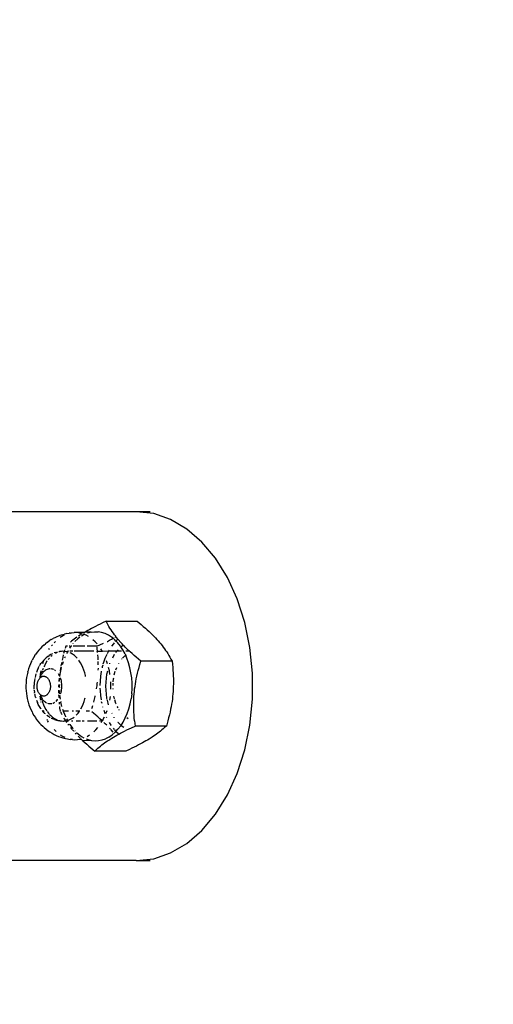
# Model space of a CAD drawing. Units: millimetres. Extents: x -366 to 1993, y 122 to 1102.
# Drawn here: x 1504 to 1509, y 1040 to 1052 of the extents above; entities that cross this region are included whole.
import ezdxf

# ---------------------------------------------------------------- set-up
doc = ezdxf.new("R2010")
doc.units = ezdxf.units.MM
doc.header["$LTSCALE"] = 45
doc.header["$PDSIZE"] = -1
doc.layers.add('VP-EQ', color=7, linetype='Continuous', true_color=0x8a3492)
doc.layers.add('VP-SIDE', color=50, linetype='Continuous', plot=False)
doc.dimstyles.get("Standard").update_dxf_attribs({"dimtxt": 14, "dimasz": 20, "dimexe": 20, "dimexo": 50, "dimgap": 20, "dimtad": 0, "dimdec": 0, "dimzin": 0, "dimdsep": 46, "dimtxsty": 'Standard', "dimcen": -0.09, "dimadec": 0, "dimazin": 0, "dimtfac": 1, "dimtdec": 4, "dimtofl": 0, "dimtmove": 0, "dimatfit": 3, "dimfxl": 70, "dimfxlon": 1, "dimtolj": 1, "dimtzin": 0, "dimarcsym": 0})

# ---------------------------------------------------------------- blocks, each defined once
blk = doc.blocks.new('*D1183')
at = {"layer": 'Defpoints', "color": 0}
for p in [(1373.055, 1101.97), (1630.6, 1101.97), (1399.821, 765.39)]:
    blk.add_point(p, dxfattribs=at)
at = {"layer": 'VP-SIDE', "color": 0, "lineweight": -2}
for p, q in [((1560.6, 1101.97), (1650.6, 1101.97)), ((1630.6, 1081.97), (1630.6, 971.18)), ((1630.6, 785.39), (1630.6, 896.18)), ((1560.6, 765.39), (1650.6, 765.39))]:
    blk.add_line(p, q, dxfattribs=at)
at = {"layer": 'VP-SIDE', "color": 0}
for points in [[(1633.933, 1081.97), (1627.267, 1081.97), (1630.6, 1101.97)], [(1627.267, 785.39), (1633.933, 785.39), (1630.6, 765.39)]]:
    blk.add_solid(points, dxfattribs=at)
at = {"layer": 'VP-SIDE', "color": 0, "insert": (1630.6, 933.68), "char_height": 14, "attachment_point": 5, "rotation": 90}
blk.add_mtext('\\A1;340', dxfattribs=at)
blk = doc.blocks.new('RB1229_side')
at = {"color": 0}
for p, q in [((1505.025, 1045.949), (1502.688, 1045.949)), ((1505.184, 1045.949), (1505.025, 1045.949)), ((1505.224, 1045.927), (1505.025, 1045.949)), ((1505.418, 1045.86), (1505.224, 1045.927)), ((1505.604, 1045.751), (1505.418, 1045.86)), ((1505.777, 1045.601), (1505.604, 1045.751)), ((1505.933, 1045.415), (1505.777, 1045.601)), ((1506.069, 1045.196), (1505.933, 1045.415)), ((1506.181, 1044.949), (1506.069, 1045.196)), ((1506.268, 1044.68), (1506.181, 1044.949)), ((1504.47, 1044.588), (1504.45, 1044.577)), ((1504.491, 1044.6), (1504.47, 1044.588)), ((1504.512, 1044.611), (1504.491, 1044.6)), ((1504.535, 1044.623), (1504.512, 1044.611)), ((1504.559, 1044.635), (1504.535, 1044.623)), ((1504.583, 1044.648), (1504.559, 1044.635)), ((1504.611, 1044.661), (1504.583, 1044.648)), ((1504.638, 1044.674), (1504.611, 1044.661)), ((1504.679, 1044.693), (1504.638, 1044.674)), ((1504.687, 1044.678), (1504.679, 1044.693)), ((1504.679, 1044.693), (1505.036, 1044.693)), ((1504.699, 1044.656), (1504.687, 1044.678)), ((1504.711, 1044.635), (1504.699, 1044.656)), ((1504.723, 1044.615), (1504.711, 1044.635)), ((1504.736, 1044.595), (1504.723, 1044.615)), ((1504.749, 1044.576), (1504.736, 1044.595)), ((1505.036, 1044.693), (1505.081, 1044.656)), ((1505.081, 1044.656), (1505.105, 1044.635)), ((1505.105, 1044.635), (1505.129, 1044.614)), ((1505.129, 1044.614), (1505.15, 1044.595)), ((1505.15, 1044.595), (1505.171, 1044.575)), ((1506.327, 1044.394), (1506.268, 1044.68)), ((1504.05, 1044.483), (1504.026, 1044.468)), ((1504.05, 1044.483), (1504.073, 1044.496)), ((1504.098, 1044.509), (1504.073, 1044.496)), ((1504.149, 1044.53), (1504.098, 1044.509)), ((1504.176, 1044.539), (1504.149, 1044.53)), ((1504.173, 1044.52), (1504.154, 1044.508)), ((1504.199, 1044.534), (1504.173, 1044.52)), ((1504.176, 1044.539), (1504.201, 1044.546)), ((1504.229, 1044.552), (1504.201, 1044.546)), ((1504.229, 1044.552), (1504.256, 1044.557)), ((1504.254, 1044.554), (1504.257, 1044.555)), ((1504.27, 1044.557), (1504.256, 1044.557)), ((1504.27, 1044.557), (1504.282, 1044.56)), ((1504.282, 1044.56), (1504.311, 1044.563)), ((1504.297, 1044.476), (1504.282, 1044.464)), ((1504.313, 1044.488), (1504.297, 1044.476)), ((1504.431, 1044.566), (1504.311, 1044.563)), ((1504.329, 1044.499), (1504.313, 1044.488)), ((1504.354, 1044.493), (1504.32, 1044.461)), ((1504.344, 1044.51), (1504.329, 1044.499)), ((1504.378, 1044.511), (1504.354, 1044.493)), ((1504.378, 1044.533), (1504.361, 1044.522)), ((1504.367, 1044.559), (1504.395, 1044.553)), ((1504.405, 1044.55), (1504.378, 1044.533)), ((1504.428, 1044.542), (1504.397, 1044.524)), ((1504.422, 1044.56), (1504.413, 1044.555)), ((1504.428, 1044.542), (1504.423, 1044.544)), ((1504.435, 1044.545), (1504.428, 1044.542)), ((1504.45, 1044.533), (1504.428, 1044.542)), ((1504.436, 1044.568), (1504.431, 1044.566)), ((1504.45, 1044.577), (1504.436, 1044.568)), ((1504.507, 1044.569), (1504.436, 1044.568)), ((1504.477, 1044.518), (1504.45, 1044.533)), ((1504.467, 1044.558), (1504.464, 1044.557)), ((1504.507, 1044.569), (1504.467, 1044.558)), ((1504.507, 1044.569), (1504.547, 1044.574)), ((1504.552, 1044.459), (1504.528, 1044.481)), ((1504.547, 1044.574), (1504.587, 1044.573)), ((1504.627, 1044.566), (1504.587, 1044.573)), ((1504.667, 1044.553), (1504.627, 1044.566)), ((1504.705, 1044.535), (1504.667, 1044.553)), ((1504.693, 1044.463), (1504.717, 1044.476)), ((1504.742, 1044.511), (1504.705, 1044.535)), ((1504.717, 1044.476), (1504.74, 1044.487)), ((1504.74, 1044.487), (1504.759, 1044.498)), ((1504.759, 1044.498), (1504.742, 1044.511)), ((1504.762, 1044.557), (1504.749, 1044.576)), ((1504.777, 1044.482), (1504.759, 1044.498)), ((1504.775, 1044.539), (1504.762, 1044.557)), ((1504.789, 1044.521), (1504.775, 1044.539)), ((1504.792, 1044.467), (1504.777, 1044.482)), ((1504.778, 1044.508), (1504.782, 1044.51)), ((1504.782, 1044.51), (1504.792, 1044.516)), ((1504.792, 1044.516), (1504.789, 1044.521)), ((1504.802, 1044.503), (1504.792, 1044.516)), ((1504.815, 1044.488), (1504.792, 1044.467)), ((1504.815, 1044.488), (1504.802, 1044.503)), ((1504.817, 1044.485), (1504.815, 1044.488)), ((1504.847, 1044.45), (1504.817, 1044.485)), ((1505.171, 1044.575), (1505.19, 1044.557)), ((1505.19, 1044.557), (1505.209, 1044.539)), ((1505.209, 1044.539), (1505.227, 1044.521)), ((1505.227, 1044.521), (1505.244, 1044.503)), ((1505.244, 1044.503), (1505.26, 1044.485)), ((1505.26, 1044.485), (1505.276, 1044.468)), ((1503.909, 1044.363), (1503.89, 1044.34)), ((1503.909, 1044.363), (1503.923, 1044.379)), ((1503.944, 1044.401), (1503.923, 1044.379)), ((1503.965, 1044.42), (1503.944, 1044.401)), ((1503.965, 1044.42), (1503.983, 1044.436)), ((1504.006, 1044.454), (1503.983, 1044.436)), ((1504.006, 1044.454), (1504.026, 1044.468)), ((1504.024, 1044.368), (1504.032, 1044.381)), ((1504.063, 1044.423), (1504.053, 1044.41)), ((1504.098, 1044.461), (1504.084, 1044.447)), ((1504.204, 1044.364), (1504.199, 1044.349)), ((1504.216, 1044.406), (1504.209, 1044.381)), ((1504.221, 1044.41), (1504.216, 1044.406)), ((1504.235, 1044.406), (1504.219, 1044.406)), ((1504.262, 1044.406), (1504.254, 1044.406)), ((1504.275, 1044.406), (1504.26, 1044.384)), ((1504.282, 1044.464), (1504.271, 1044.455)), ((1504.28, 1044.412), (1504.275, 1044.406)), ((1504.287, 1044.406), (1504.275, 1044.406)), ((1504.299, 1044.437), (1504.296, 1044.433)), ((1504.434, 1044.406), (1504.302, 1044.406)), ((1504.573, 1044.406), (1504.463, 1044.406)), ((1504.575, 1044.434), (1504.552, 1044.459)), ((1504.573, 1044.406), (1504.614, 1044.425)), ((1504.576, 1044.381), (1504.575, 1044.395)), ((1504.58, 1044.346), (1504.576, 1044.381)), ((1504.614, 1044.425), (1504.642, 1044.438)), ((1504.636, 1044.346), (1504.617, 1044.378)), ((1504.642, 1044.438), (1504.65, 1044.442)), ((1504.689, 1044.461), (1504.693, 1044.463)), ((1504.709, 1044.358), (1504.705, 1044.349)), ((1504.712, 1044.361), (1504.709, 1044.358)), ((1504.762, 1044.435), (1504.742, 1044.408)), ((1504.773, 1044.447), (1504.762, 1044.435)), ((1504.792, 1044.467), (1504.787, 1044.462)), ((1504.796, 1044.463), (1504.792, 1044.467)), ((1504.811, 1044.448), (1504.796, 1044.463)), ((1504.802, 1044.349), (1504.816, 1044.365)), ((1504.842, 1044.409), (1504.811, 1044.448)), ((1504.847, 1044.401), (1504.842, 1044.409)), ((1504.863, 1044.433), (1504.847, 1044.45)), ((1504.847, 1044.401), (1504.85, 1044.404)), ((1504.87, 1044.366), (1504.847, 1044.401)), ((1504.85, 1044.404), (1504.876, 1044.42)), ((1504.876, 1044.42), (1504.863, 1044.433)), ((1504.896, 1044.32), (1504.87, 1044.366)), ((1504.88, 1044.415), (1504.876, 1044.42)), ((1504.898, 1044.397), (1504.88, 1044.415)), ((1504.916, 1044.379), (1504.898, 1044.397)), ((1504.935, 1044.36), (1504.916, 1044.379)), ((1504.947, 1044.349), (1504.935, 1044.36)), ((1505.276, 1044.468), (1505.291, 1044.45)), ((1505.291, 1044.45), (1505.305, 1044.433)), ((1505.305, 1044.433), (1505.32, 1044.415)), ((1505.32, 1044.415), (1505.333, 1044.397)), ((1505.333, 1044.397), (1505.347, 1044.379)), ((1505.347, 1044.379), (1505.36, 1044.36)), ((1505.36, 1044.36), (1505.373, 1044.341)), ((1506.356, 1044.098), (1506.327, 1044.394)), ((1503.825, 1044.233), (1503.832, 1044.248)), ((1503.846, 1044.275), (1503.832, 1044.248)), ((1503.862, 1044.3), (1503.846, 1044.275)), ((1503.862, 1044.3), (1503.873, 1044.316)), ((1503.89, 1044.34), (1503.873, 1044.316)), ((1503.964, 1044.249), (1503.948, 1044.23)), ((1503.952, 1044.208), (1503.964, 1044.246)), ((1503.964, 1044.249), (1503.975, 1044.259)), ((1503.992, 1044.275), (1503.975, 1044.259)), ((1504.012, 1044.291), (1503.992, 1044.275)), ((1504.012, 1044.291), (1504.026, 1044.3)), ((1504.017, 1044.257), (1504.015, 1044.254)), ((1504.03, 1044.272), (1504.017, 1044.257)), ((1504.046, 1044.312), (1504.026, 1044.3)), ((1504.065, 1044.321), (1504.046, 1044.312)), ((1504.055, 1044.296), (1504.047, 1044.289)), ((1504.06, 1044.3), (1504.055, 1044.296)), ((1504.104, 1044.337), (1504.083, 1044.33)), ((1504.117, 1044.335), (1504.096, 1044.325)), ((1504.104, 1044.337), (1504.122, 1044.341)), ((1504.139, 1044.342), (1504.136, 1044.344)), ((1504.144, 1044.346), (1504.139, 1044.342)), ((1504.162, 1044.347), (1504.144, 1044.346)), ((1504.166, 1044.347), (1504.162, 1044.347)), ((1504.184, 1044.349), (1504.166, 1044.347)), ((1504.181, 1044.277), (1504.174, 1044.246)), ((1504.188, 1044.307), (1504.181, 1044.277)), ((1504.198, 1044.345), (1504.184, 1044.349)), ((1504.198, 1044.345), (1504.192, 1044.323)), ((1504.199, 1044.349), (1504.198, 1044.345)), ((1504.207, 1044.348), (1504.199, 1044.349)), ((1504.208, 1044.286), (1504.203, 1044.272)), ((1504.23, 1044.344), (1504.207, 1044.348)), ((1504.233, 1044.337), (1504.225, 1044.322)), ((1504.235, 1044.342), (1504.23, 1044.344)), ((1504.235, 1044.342), (1504.233, 1044.337)), ((1504.239, 1044.349), (1504.235, 1044.342)), ((1504.248, 1044.338), (1504.235, 1044.342)), ((1504.243, 1044.354), (1504.239, 1044.349)), ((1504.248, 1044.349), (1504.239, 1044.349)), ((1504.297, 1044.349), (1504.263, 1044.349)), ((1504.274, 1044.328), (1504.266, 1044.331)), ((1504.295, 1044.315), (1504.274, 1044.328)), ((1504.315, 1044.3), (1504.295, 1044.315)), ((1504.462, 1044.349), (1504.313, 1044.349)), ((1504.315, 1044.3), (1504.334, 1044.283)), ((1504.347, 1044.269), (1504.334, 1044.283)), ((1504.37, 1044.241), (1504.366, 1044.246)), ((1504.539, 1044.349), (1504.467, 1044.349)), ((1504.58, 1044.346), (1504.573, 1044.349)), ((1504.581, 1044.334), (1504.58, 1044.346)), ((1504.636, 1044.346), (1504.58, 1044.346)), ((1504.586, 1044.278), (1504.584, 1044.307)), ((1504.588, 1044.25), (1504.586, 1044.278)), ((1504.705, 1044.349), (1504.636, 1044.346)), ((1504.666, 1044.268), (1504.649, 1044.219)), ((1504.686, 1044.314), (1504.666, 1044.268)), ((1504.705, 1044.349), (1504.689, 1044.319)), ((1504.802, 1044.349), (1504.705, 1044.349)), ((1504.754, 1044.275), (1504.775, 1044.316)), ((1504.792, 1044.337), (1504.802, 1044.349)), ((1504.856, 1044.349), (1504.802, 1044.349)), ((1504.855, 1044.257), (1504.86, 1044.262)), ((1504.867, 1044.271), (1504.894, 1044.297)), ((1504.894, 1044.297), (1504.903, 1044.304)), ((1504.896, 1044.32), (1504.903, 1044.304)), ((1504.918, 1044.269), (1504.903, 1044.304)), ((1504.947, 1044.349), (1504.906, 1044.349)), ((1504.937, 1044.216), (1504.918, 1044.269)), ((1504.955, 1044.341), (1504.947, 1044.349)), ((1504.977, 1044.322), (1504.955, 1044.341)), ((1504.999, 1044.302), (1504.977, 1044.322)), ((1505.024, 1044.28), (1504.999, 1044.302)), ((1505.049, 1044.259), (1505.024, 1044.28)), ((1505.076, 1044.236), (1505.049, 1044.259)), ((1505.373, 1044.341), (1505.385, 1044.322)), ((1505.385, 1044.322), (1505.398, 1044.301)), ((1505.398, 1044.301), (1505.41, 1044.281)), ((1505.41, 1044.281), (1505.422, 1044.259)), ((1505.422, 1044.259), (1505.434, 1044.236)), ((1503.791, 1044.149), (1503.782, 1044.119)), ((1503.801, 1044.178), (1503.791, 1044.149)), ((1503.812, 1044.206), (1503.801, 1044.178)), ((1503.825, 1044.233), (1503.812, 1044.206)), ((1503.899, 1044.154), (1503.888, 1044.129)), ((1503.899, 1044.154), (1503.912, 1044.177)), ((1503.917, 1044.185), (1503.912, 1044.177)), ((1503.925, 1044.199), (1503.921, 1044.192)), ((1503.925, 1044.199), (1503.932, 1044.209)), ((1503.948, 1044.23), (1503.932, 1044.209)), ((1503.957, 1044.15), (1503.951, 1044.134)), ((1503.971, 1044.183), (1503.966, 1044.172)), ((1503.985, 1044.21), (1503.971, 1044.183)), ((1503.982, 1044.13), (1503.972, 1044.122)), ((1503.993, 1044.137), (1503.982, 1044.13)), ((1504, 1044.235), (1503.985, 1044.21)), ((1504.003, 1044.142), (1503.993, 1044.137)), ((1504.005, 1044.241), (1504, 1044.235)), ((1504.014, 1044.146), (1504.003, 1044.142)), ((1504.026, 1044.148), (1504.014, 1044.146)), ((1504.037, 1044.149), (1504.026, 1044.148)), ((1504.06, 1044.146), (1504.051, 1044.148)), ((1504.071, 1044.143), (1504.06, 1044.146)), ((1504.076, 1044.141), (1504.071, 1044.143)), ((1504.092, 1044.132), (1504.088, 1044.134)), ((1504.1, 1044.126), (1504.092, 1044.132)), ((1504.155, 1044.154), (1504.151, 1044.125)), ((1504.159, 1044.172), (1504.155, 1044.154)), ((1504.159, 1044.124), (1504.168, 1044.162)), ((1504.161, 1044.184), (1504.16, 1044.181)), ((1504.167, 1044.214), (1504.161, 1044.184)), ((1504.168, 1044.221), (1504.167, 1044.214)), ((1504.187, 1044.23), (1504.176, 1044.194)), ((1504.386, 1044.216), (1504.37, 1044.241)), ((1504.4, 1044.19), (1504.386, 1044.216)), ((1504.413, 1044.162), (1504.4, 1044.19)), ((1504.424, 1044.133), (1504.413, 1044.162)), ((1504.434, 1044.102), (1504.424, 1044.133)), ((1504.589, 1044.214), (1504.588, 1044.233)), ((1504.589, 1044.195), (1504.589, 1044.214)), ((1504.589, 1044.131), (1504.59, 1044.154)), ((1504.634, 1044.169), (1504.632, 1044.16)), ((1504.64, 1044.19), (1504.634, 1044.169)), ((1504.649, 1044.219), (1504.643, 1044.201)), ((1504.696, 1044.204), (1504.684, 1044.241)), ((1504.708, 1044.162), (1504.708, 1044.164)), ((1504.716, 1044.124), (1504.708, 1044.162)), ((1504.72, 1044.205), (1504.721, 1044.211)), ((1504.789, 1044.135), (1504.8, 1044.164)), ((1504.823, 1044.21), (1504.825, 1044.214)), ((1504.952, 1044.16), (1504.937, 1044.216)), ((1504.964, 1044.102), (1504.952, 1044.16)), ((1505.039, 1044.098), (1505.047, 1044.13)), ((1505.047, 1044.13), (1505.056, 1044.165)), ((1505.056, 1044.165), (1505.065, 1044.199)), ((1505.065, 1044.199), (1505.076, 1044.236)), ((1505.434, 1044.236), (1505.076, 1044.236)), ((1505.434, 1044.236), (1505.438, 1044.2)), ((1505.438, 1044.2), (1505.442, 1044.164)), ((1505.442, 1044.164), (1505.445, 1044.131)), ((1505.445, 1044.131), (1505.447, 1044.097)), ((1503.764, 1044.02), (1503.761, 1043.989)), ((1503.768, 1044.05), (1503.764, 1044.02)), ((1503.773, 1044.08), (1503.768, 1044.05)), ((1503.78, 1044.109), (1503.773, 1044.08)), ((1503.78, 1044.109), (1503.782, 1044.119)), ((1503.862, 1044.036), (1503.858, 1044.015)), ((1503.869, 1044.07), (1503.864, 1044.049)), ((1503.875, 1044.09), (1503.869, 1044.07)), ((1503.888, 1044.129), (1503.88, 1044.104)), ((1503.9, 1044.011), (1503.903, 1044.017)), ((1503.903, 1044.017), (1503.906, 1044.024)), ((1503.906, 1044.024), (1503.91, 1044.029)), ((1503.91, 1044.029), (1503.914, 1044.035)), ((1503.914, 1044.035), (1503.918, 1044.04)), ((1503.918, 1044.04), (1503.922, 1044.044)), ((1503.924, 1044.088), (1503.919, 1044.046)), ((1503.922, 1044.044), (1503.927, 1044.048)), ((1503.931, 1044.124), (1503.924, 1044.088)), ((1503.931, 1044.062), (1503.924, 1044.052)), ((1503.924, 1044.052), (1503.927, 1044.048)), ((1503.927, 1044.048), (1503.931, 1044.052)), ((1503.932, 1044.07), (1503.93, 1044.066)), ((1503.93, 1044.066), (1503.931, 1044.062)), ((1503.931, 1044.062), (1503.931, 1044.052)), ((1503.931, 1044.052), (1503.936, 1044.055)), ((1503.938, 1044.094), (1503.936, 1044.084)), ((1503.945, 1044.092), (1503.936, 1044.084)), ((1503.936, 1044.084), (1503.937, 1044.079)), ((1503.936, 1044.055), (1503.941, 1044.058)), ((1503.947, 1044.124), (1503.941, 1044.102)), ((1503.941, 1044.058), (1503.946, 1044.06)), ((1503.949, 1044.098), (1503.945, 1044.092)), ((1503.946, 1044.06), (1503.951, 1044.062)), ((1503.951, 1044.062), (1503.956, 1044.063)), ((1503.962, 1044.113), (1503.955, 1044.105)), ((1503.956, 1044.063), (1503.962, 1044.063)), ((1503.972, 1044.122), (1503.962, 1044.113)), ((1503.962, 1044.063), (1503.967, 1044.063)), ((1503.967, 1044.063), (1503.972, 1044.062)), ((1503.972, 1044.062), (1503.977, 1044.061)), ((1503.977, 1044.061), (1503.983, 1044.06)), ((1503.983, 1044.06), (1503.988, 1044.058)), ((1503.988, 1044.058), (1503.993, 1044.055)), ((1503.993, 1044.055), (1503.997, 1044.052)), ((1503.997, 1044.052), (1504.002, 1044.048)), ((1504.002, 1044.048), (1504.006, 1044.044)), ((1504.006, 1044.044), (1504.011, 1044.039)), ((1504.011, 1044.039), (1504.015, 1044.034)), ((1504.015, 1044.034), (1504.019, 1044.029)), ((1504.019, 1044.029), (1504.022, 1044.023)), ((1504.022, 1044.023), (1504.025, 1044.017)), ((1504.138, 1044.083), (1504.132, 1044.092)), ((1504.145, 1044.07), (1504.138, 1044.083)), ((1504.141, 1044.038), (1504.138, 1044.01)), ((1504.141, 1044.042), (1504.141, 1044.038)), ((1504.145, 1044.07), (1504.143, 1044.067)), ((1504.143, 1044.067), (1504.143, 1044.059)), ((1504.144, 1044.005), (1504.147, 1044.042)), ((1504.146, 1044.09), (1504.145, 1044.07)), ((1504.149, 1044.062), (1504.145, 1044.07)), ((1504.15, 1044.065), (1504.149, 1044.062)), ((1504.15, 1044.065), (1504.159, 1044.124)), ((1504.157, 1044.041), (1504.155, 1044.045)), ((1504.162, 1044.026), (1504.157, 1044.041)), ((1504.166, 1044.01), (1504.162, 1044.026)), ((1504.442, 1044.07), (1504.434, 1044.102)), ((1504.444, 1044.061), (1504.442, 1044.07)), ((1504.615, 1044.062), (1504.609, 1044.007)), ((1504.623, 1044.116), (1504.615, 1044.062)), ((1504.624, 1044.123), (1504.623, 1044.116)), ((1504.674, 1043.949), (1504.686, 1044.085)), ((1504.686, 1044.085), (1504.697, 1044.124)), ((1504.723, 1044.083), (1504.716, 1044.124)), ((1504.76, 1044), (1504.764, 1044.033)), ((1504.764, 1044.033), (1504.766, 1044.044)), ((1504.772, 1044.079), (1504.784, 1044.12)), ((1504.972, 1044.043), (1504.964, 1044.102)), ((1504.976, 1043.983), (1504.972, 1044.043)), ((1505.019, 1044.004), (1505.025, 1044.035)), ((1505.025, 1044.035), (1505.032, 1044.065)), ((1505.032, 1044.065), (1505.039, 1044.098)), ((1505.447, 1044.097), (1505.449, 1044.066)), ((1505.449, 1044.066), (1505.45, 1044.034)), ((1505.45, 1044.034), (1505.45, 1044.005)), ((1506.356, 1043.799), (1506.356, 1044.098)), ((1503.761, 1043.989), (1503.76, 1043.958)), ((1503.76, 1043.958), (1503.76, 1043.927)), ((1503.76, 1043.927), (1503.762, 1043.897)), ((1503.855, 1043.988), (1503.854, 1043.959)), ((1503.854, 1043.931), (1503.854, 1043.959)), ((1503.855, 1043.917), (1503.854, 1043.931)), ((1503.858, 1044.015), (1503.855, 1043.988)), ((1503.856, 1043.903), (1503.856, 1043.906)), ((1503.888, 1043.959), (1503.889, 1043.967)), ((1503.888, 1043.951), (1503.888, 1043.959)), ((1503.888, 1043.943), (1503.888, 1043.951)), ((1503.888, 1043.936), (1503.888, 1043.943)), ((1503.889, 1043.928), (1503.888, 1043.936)), ((1503.889, 1043.967), (1503.89, 1043.975)), ((1503.89, 1043.92), (1503.889, 1043.928)), ((1503.89, 1043.975), (1503.891, 1043.982)), ((1503.892, 1043.913), (1503.89, 1043.92)), ((1503.891, 1043.982), (1503.893, 1043.99)), ((1503.894, 1043.905), (1503.892, 1043.913)), ((1503.893, 1043.99), (1503.895, 1043.997)), ((1503.896, 1043.898), (1503.894, 1043.905)), ((1503.895, 1043.997), (1503.897, 1044.004)), ((1503.897, 1044.004), (1503.9, 1044.011)), ((1504.025, 1044.017), (1504.028, 1044.01)), ((1504.028, 1044.01), (1504.031, 1044.003)), ((1504.031, 1044.003), (1504.033, 1043.996)), ((1504.034, 1043.904), (1504.032, 1043.897)), ((1504.033, 1043.996), (1504.035, 1043.989)), ((1504.036, 1043.912), (1504.034, 1043.904)), ((1504.035, 1043.989), (1504.037, 1043.982)), ((1504.038, 1043.919), (1504.036, 1043.912)), ((1504.037, 1043.982), (1504.038, 1043.974)), ((1504.038, 1043.974), (1504.039, 1043.966)), ((1504.039, 1043.927), (1504.038, 1043.919)), ((1504.039, 1043.966), (1504.04, 1043.958)), ((1504.04, 1043.935), (1504.039, 1043.927)), ((1504.04, 1043.958), (1504.04, 1043.95)), ((1504.04, 1043.95), (1504.04, 1043.943)), ((1504.04, 1043.943), (1504.04, 1043.935)), ((1504.136, 1043.969), (1504.135, 1043.952)), ((1504.135, 1043.952), (1504.135, 1043.936)), ((1504.138, 1044.01), (1504.138, 1044.003)), ((1504.143, 1043.969), (1504.142, 1043.945)), ((1504.142, 1043.945), (1504.143, 1043.935)), ((1504.169, 1043.993), (1504.166, 1044.01)), ((1504.167, 1043.892), (1504.169, 1043.909)), ((1504.171, 1043.977), (1504.169, 1043.993)), ((1504.169, 1043.909), (1504.171, 1043.926)), ((1504.172, 1043.96), (1504.171, 1043.977)), ((1504.171, 1043.926), (1504.172, 1043.943)), ((1504.172, 1043.943), (1504.172, 1043.96)), ((1504.569, 1043.917), (1504.57, 1043.923)), ((1504.57, 1043.923), (1504.575, 1043.952)), ((1504.575, 1043.957), (1504.578, 1043.981)), ((1504.578, 1043.981), (1504.58, 1043.996)), ((1504.609, 1044.007), (1504.608, 1043.957)), ((1504.608, 1043.925), (1504.609, 1043.897)), ((1504.686, 1043.813), (1504.674, 1043.949)), ((1504.733, 1043.957), (1504.732, 1043.999)), ((1504.732, 1043.915), (1504.733, 1043.957)), ((1504.758, 1043.956), (1504.759, 1043.985)), ((1504.759, 1043.916), (1504.759, 1043.923)), ((1504.973, 1043.863), (1504.977, 1043.923)), ((1504.977, 1043.923), (1504.976, 1043.983)), ((1505.003, 1043.888), (1505.006, 1043.917)), ((1505.006, 1043.917), (1505.01, 1043.946)), ((1505.01, 1043.946), (1505.014, 1043.975)), ((1505.014, 1043.975), (1505.019, 1044.004)), ((1505.448, 1043.917), (1505.446, 1043.888)), ((1505.449, 1043.946), (1505.448, 1043.917)), ((1505.45, 1043.975), (1505.449, 1043.946)), ((1505.45, 1044.005), (1505.45, 1043.975)), ((1503.762, 1043.897), (1503.765, 1043.866)), ((1503.765, 1043.866), (1503.77, 1043.836)), ((1503.77, 1043.836), (1503.776, 1043.806)), ((1503.776, 1043.806), (1503.783, 1043.777)), ((1503.856, 1043.903), (1503.859, 1043.875)), ((1503.86, 1043.869), (1503.859, 1043.875)), ((1503.864, 1043.848), (1503.863, 1043.857)), ((1503.865, 1043.844), (1503.864, 1043.848)), ((1503.871, 1043.822), (1503.866, 1043.841)), ((1503.871, 1043.822), (1503.872, 1043.817)), ((1503.898, 1043.891), (1503.896, 1043.898)), ((1503.901, 1043.884), (1503.898, 1043.891)), ((1503.904, 1043.878), (1503.901, 1043.884)), ((1503.908, 1043.872), (1503.904, 1043.878)), ((1503.911, 1043.866), (1503.908, 1043.872)), ((1503.915, 1043.861), (1503.911, 1043.866)), ((1503.919, 1043.856), (1503.915, 1043.861)), ((1503.924, 1043.852), (1503.919, 1043.856)), ((1503.92, 1043.835), (1503.927, 1043.794)), ((1503.928, 1043.848), (1503.924, 1043.852)), ((1503.928, 1043.848), (1503.926, 1043.842)), ((1503.926, 1043.842), (1503.932, 1043.828)), ((1503.928, 1043.789), (1503.927, 1043.794)), ((1503.933, 1043.845), (1503.928, 1043.848)), ((1503.933, 1043.845), (1503.932, 1043.828)), ((1503.932, 1043.828), (1503.939, 1043.815)), ((1503.938, 1043.842), (1503.933, 1043.845)), ((1503.943, 1043.839), (1503.938, 1043.842)), ((1503.939, 1043.815), (1503.947, 1043.803)), ((1503.939, 1043.815), (1503.941, 1043.796)), ((1503.941, 1043.796), (1503.951, 1043.764)), ((1503.948, 1043.837), (1503.943, 1043.839)), ((1503.947, 1043.803), (1503.951, 1043.798)), ((1503.953, 1043.836), (1503.948, 1043.837)), ((1503.958, 1043.835), (1503.953, 1043.836)), ((1503.964, 1043.835), (1503.958, 1043.835)), ((1503.969, 1043.835), (1503.964, 1043.835)), ((1503.974, 1043.836), (1503.969, 1043.835)), ((1503.979, 1043.837), (1503.974, 1043.836)), ((1503.985, 1043.839), (1503.979, 1043.837)), ((1503.99, 1043.841), (1503.985, 1043.839)), ((1503.994, 1043.844), (1503.99, 1043.841)), ((1503.999, 1043.848), (1503.994, 1043.844)), ((1504.004, 1043.851), (1503.999, 1043.848)), ((1504.008, 1043.856), (1504.004, 1043.851)), ((1504.012, 1043.861), (1504.008, 1043.856)), ((1504.016, 1043.866), (1504.012, 1043.861)), ((1504.02, 1043.871), (1504.016, 1043.866)), ((1504.023, 1043.877), (1504.02, 1043.871)), ((1504.027, 1043.884), (1504.023, 1043.877)), ((1504.029, 1043.89), (1504.027, 1043.884)), ((1504.032, 1043.897), (1504.029, 1043.89)), ((1504.114, 1043.784), (1504.123, 1043.795)), ((1504.123, 1043.795), (1504.126, 1043.798)), ((1504.134, 1043.902), (1504.134, 1043.893)), ((1504.134, 1043.893), (1504.135, 1043.868)), ((1504.135, 1043.85), (1504.136, 1043.832)), ((1504.136, 1043.832), (1504.14, 1043.818)), ((1504.137, 1043.814), (1504.14, 1043.818)), ((1504.14, 1043.818), (1504.147, 1043.832)), ((1504.144, 1043.9), (1504.145, 1043.885)), ((1504.147, 1043.863), (1504.145, 1043.885)), ((1504.147, 1043.832), (1504.149, 1043.838)), ((1504.147, 1043.832), (1504.151, 1043.825)), ((1504.149, 1043.844), (1504.149, 1043.838)), ((1504.149, 1043.838), (1504.151, 1043.842)), ((1504.155, 1043.799), (1504.151, 1043.825)), ((1504.158, 1043.861), (1504.163, 1043.876)), ((1504.163, 1043.876), (1504.167, 1043.892)), ((1504.427, 1043.773), (1504.436, 1043.804)), ((1504.436, 1043.804), (1504.439, 1043.816)), ((1504.538, 1043.768), (1504.546, 1043.8)), ((1504.546, 1043.8), (1504.553, 1043.832)), ((1504.553, 1043.832), (1504.554, 1043.839)), ((1504.609, 1043.897), (1504.614, 1043.842)), ((1504.614, 1043.842), (1504.621, 1043.794)), ((1504.691, 1043.796), (1504.686, 1043.813)), ((1504.725, 1043.831), (1504.719, 1043.789)), ((1504.776, 1043.805), (1504.769, 1043.836)), ((1504.792, 1043.752), (1504.779, 1043.793)), ((1504.954, 1043.745), (1504.965, 1043.803)), ((1504.973, 1043.863), (1504.965, 1043.803)), ((1504.995, 1043.773), (1504.996, 1043.802)), ((1504.996, 1043.802), (1504.998, 1043.831)), ((1504.998, 1043.831), (1505.003, 1043.888)), ((1505.438, 1043.802), (1505.434, 1043.773)), ((1505.441, 1043.831), (1505.438, 1043.802)), ((1505.444, 1043.86), (1505.441, 1043.831)), ((1505.446, 1043.888), (1505.444, 1043.86)), ((1506.327, 1043.504), (1506.356, 1043.799)), ((1503.783, 1043.777), (1503.786, 1043.767)), ((1503.786, 1043.767), (1503.795, 1043.737)), ((1503.795, 1043.737), (1503.805, 1043.709)), ((1503.805, 1043.709), (1503.817, 1043.681)), ((1503.817, 1043.681), (1503.83, 1043.655)), ((1503.881, 1043.788), (1503.891, 1043.762)), ((1503.902, 1043.738), (1503.891, 1043.762)), ((1503.915, 1043.715), (1503.902, 1043.738)), ((1503.929, 1043.694), (1503.915, 1043.715)), ((1503.929, 1043.694), (1503.933, 1043.688)), ((1503.933, 1043.762), (1503.931, 1043.77)), ((1503.951, 1043.764), (1503.962, 1043.735)), ((1503.958, 1043.79), (1503.965, 1043.782)), ((1503.962, 1043.735), (1503.974, 1043.708)), ((1503.965, 1043.782), (1503.975, 1043.773)), ((1503.974, 1043.708), (1503.989, 1043.681)), ((1503.975, 1043.773), (1503.985, 1043.766)), ((1503.985, 1043.766), (1503.995, 1043.76)), ((1503.989, 1043.681), (1503.998, 1043.667)), ((1504.006, 1043.755), (1504.017, 1043.751)), ((1504.017, 1043.751), (1504.029, 1043.749)), ((1504.029, 1043.749), (1504.039, 1043.749)), ((1504.043, 1043.749), (1504.051, 1043.75)), ((1504.051, 1043.75), (1504.056, 1043.751)), ((1504.068, 1043.754), (1504.074, 1043.756)), ((1504.074, 1043.756), (1504.084, 1043.761)), ((1504.084, 1043.761), (1504.093, 1043.767)), ((1504.105, 1043.775), (1504.114, 1043.784)), ((1504.14, 1043.767), (1504.142, 1043.742)), ((1504.145, 1043.715), (1504.146, 1043.698)), ((1504.146, 1043.698), (1504.151, 1043.661)), ((1504.159, 1043.775), (1504.161, 1043.766)), ((1504.172, 1043.717), (1504.161, 1043.766)), ((1504.189, 1043.661), (1504.183, 1043.682)), ((1504.391, 1043.691), (1504.404, 1043.715)), ((1504.404, 1043.715), (1504.416, 1043.743)), ((1504.416, 1043.743), (1504.427, 1043.773)), ((1504.517, 1043.692), (1504.519, 1043.699)), ((1504.519, 1043.699), (1504.527, 1043.728)), ((1504.537, 1043.764), (1504.538, 1043.768)), ((1504.624, 1043.775), (1504.629, 1043.753)), ((1504.639, 1043.713), (1504.639, 1043.71)), ((1504.708, 1043.736), (1504.693, 1043.79)), ((1504.794, 1043.748), (1504.792, 1043.752)), ((1504.81, 1043.712), (1504.807, 1043.718)), ((1504.817, 1043.7), (1504.81, 1043.712)), ((1504.83, 1043.675), (1504.827, 1043.681)), ((1504.921, 1043.636), (1504.939, 1043.689)), ((1504.939, 1043.689), (1504.954, 1043.745)), ((1504.995, 1043.744), (1504.995, 1043.773)), ((1504.995, 1043.714), (1504.995, 1043.744)), ((1504.996, 1043.684), (1504.995, 1043.714)), ((1504.997, 1043.653), (1504.996, 1043.684)), ((1505.418, 1043.684), (1505.411, 1043.652)), ((1505.424, 1043.714), (1505.418, 1043.684)), ((1505.429, 1043.744), (1505.424, 1043.714)), ((1505.434, 1043.773), (1505.429, 1043.744)), ((1503.83, 1043.655), (1503.837, 1043.639)), ((1503.837, 1043.639), (1503.852, 1043.613)), ((1503.852, 1043.613), (1503.868, 1043.589)), ((1503.868, 1043.589), (1503.879, 1043.572)), ((1503.879, 1043.572), (1503.897, 1043.548)), ((1503.952, 1043.663), (1503.947, 1043.669)), ((1503.967, 1043.647), (1503.952, 1043.663)), ((1503.956, 1043.675), (1503.967, 1043.647)), ((1503.969, 1043.645), (1503.967, 1043.647)), ((1503.97, 1043.638), (1503.969, 1043.645)), ((1503.97, 1043.638), (1503.979, 1043.634)), ((1504.001, 1043.615), (1504.017, 1043.604)), ((1504.007, 1043.56), (1504.002, 1043.568)), ((1504.005, 1043.657), (1504.022, 1043.635)), ((1504.017, 1043.604), (1504.031, 1043.595)), ((1504.022, 1043.635), (1504.026, 1043.63)), ((1504.03, 1043.626), (1504.04, 1043.615)), ((1504.031, 1043.595), (1504.036, 1043.592)), ((1504.06, 1043.598), (1504.04, 1043.615)), ((1504.049, 1043.584), (1504.051, 1043.583)), ((1504.051, 1043.583), (1504.072, 1043.573)), ((1504.06, 1043.598), (1504.08, 1043.583)), ((1504.088, 1043.566), (1504.072, 1043.573)), ((1504.08, 1043.583), (1504.101, 1043.57)), ((1504.088, 1043.566), (1504.11, 1043.56)), ((1504.101, 1043.57), (1504.123, 1043.561)), ((1504.151, 1043.661), (1504.152, 1043.658)), ((1504.157, 1043.65), (1504.163, 1043.639)), ((1504.163, 1043.639), (1504.171, 1043.625)), ((1504.246, 1043.661), (1504.189, 1043.661)), ((1504.191, 1043.655), (1504.189, 1043.661)), ((1504.191, 1043.655), (1504.212, 1043.603)), ((1504.194, 1043.585), (1504.2, 1043.576)), ((1504.2, 1043.576), (1504.212, 1043.557)), ((1504.212, 1043.603), (1504.215, 1043.598)), ((1504.225, 1043.576), (1504.236, 1043.554)), ((1504.257, 1043.563), (1504.279, 1043.573)), ((1504.279, 1043.573), (1504.3, 1043.586)), ((1504.306, 1043.661), (1504.289, 1043.661)), ((1504.3, 1043.586), (1504.311, 1043.595)), ((1504.374, 1043.663), (1504.33, 1043.661)), ((1504.334, 1043.615), (1504.339, 1043.62)), ((1504.339, 1043.62), (1504.357, 1043.64)), ((1504.357, 1043.64), (1504.374, 1043.663)), ((1504.378, 1043.661), (1504.374, 1043.663)), ((1504.489, 1043.661), (1504.449, 1043.661)), ((1504.536, 1043.639), (1504.516, 1043.655)), ((1504.561, 1043.617), (1504.536, 1043.639)), ((1504.571, 1043.609), (1504.561, 1043.617)), ((1504.585, 1043.596), (1504.573, 1043.607)), ((1504.608, 1043.576), (1504.585, 1043.596)), ((1504.629, 1043.556), (1504.608, 1043.576)), ((1504.643, 1043.564), (1504.66, 1043.598)), ((1504.651, 1043.673), (1504.664, 1043.635)), ((1504.675, 1043.634), (1504.689, 1043.671)), ((1504.68, 1043.597), (1504.683, 1043.591)), ((1504.748, 1043.634), (1504.745, 1043.64)), ((1504.772, 1043.588), (1504.77, 1043.592)), ((1504.86, 1043.635), (1504.858, 1043.637)), ((1504.874, 1043.537), (1504.899, 1043.585)), ((1504.899, 1043.585), (1504.921, 1043.636)), ((1504.931, 1043.575), (1504.915, 1043.585)), ((1504.999, 1043.62), (1504.997, 1043.653)), ((1505.001, 1043.588), (1504.999, 1043.62)), ((1505.004, 1043.552), (1505.001, 1043.588)), ((1505.395, 1043.587), (1505.386, 1043.553)), ((1505.404, 1043.621), (1505.395, 1043.587)), ((1505.411, 1043.652), (1505.404, 1043.621)), ((1503.897, 1043.548), (1503.916, 1043.526)), ((1503.916, 1043.526), (1503.931, 1043.51)), ((1503.931, 1043.51), (1503.952, 1043.489)), ((1503.952, 1043.489), (1503.969, 1043.474)), ((1503.969, 1043.474), (1503.992, 1043.455)), ((1503.992, 1043.455), (1504.015, 1043.438)), ((1504.02, 1043.536), (1504.009, 1043.556)), ((1504.11, 1043.56), (1504.123, 1043.561)), ((1504.123, 1043.561), (1504.127, 1043.555)), ((1504.127, 1043.555), (1504.145, 1043.554)), ((1504.145, 1043.554), (1504.15, 1043.551)), ((1504.15, 1043.551), (1504.168, 1043.55)), ((1504.168, 1043.55), (1504.19, 1043.549)), ((1504.19, 1043.549), (1504.194, 1043.549)), ((1504.199, 1043.55), (1504.213, 1043.551)), ((1504.212, 1043.557), (1504.213, 1043.551)), ((1504.213, 1043.551), (1504.217, 1043.549)), ((1504.217, 1043.549), (1504.236, 1043.554)), ((1504.217, 1043.549), (1504.225, 1043.537)), ((1504.239, 1043.549), (1504.217, 1043.549)), ((1504.225, 1043.537), (1504.229, 1043.532)), ((1504.236, 1043.554), (1504.257, 1043.563)), ((1504.236, 1043.554), (1504.239, 1043.549)), ((1504.239, 1043.549), (1504.243, 1043.543)), ((1504.248, 1043.549), (1504.239, 1043.549)), ((1504.241, 1043.515), (1504.249, 1043.504)), ((1504.261, 1043.513), (1504.263, 1043.509)), ((1504.263, 1043.509), (1504.293, 1043.469)), ((1504.269, 1043.478), (1504.279, 1043.465)), ((1504.279, 1043.465), (1504.289, 1043.454)), ((1504.297, 1043.549), (1504.281, 1043.549)), ((1504.293, 1043.469), (1504.299, 1043.461)), ((1504.386, 1043.549), (1504.335, 1043.549)), ((1504.427, 1043.549), (1504.405, 1043.549)), ((1504.504, 1043.549), (1504.466, 1043.549)), ((1504.573, 1043.549), (1504.509, 1043.549)), ((1504.561, 1043.448), (1504.583, 1043.474)), ((1504.635, 1043.551), (1504.604, 1043.549)), ((1504.624, 1043.532), (1504.635, 1043.551)), ((1504.635, 1043.551), (1504.629, 1043.556)), ((1504.643, 1043.564), (1504.635, 1043.551)), ((1504.669, 1043.519), (1504.654, 1043.533)), ((1504.687, 1043.501), (1504.669, 1043.519)), ((1504.713, 1043.534), (1504.732, 1043.504)), ((1504.721, 1043.465), (1504.718, 1043.468)), ((1504.728, 1043.458), (1504.721, 1043.465)), ((1504.732, 1043.504), (1504.737, 1043.498)), ((1504.737, 1043.448), (1504.733, 1043.453)), ((1504.76, 1043.466), (1504.769, 1043.457)), ((1504.771, 1043.454), (1504.788, 1043.434)), ((1504.792, 1043.431), (1504.815, 1043.455)), ((1504.81, 1043.539), (1504.809, 1043.541)), ((1504.85, 1043.5), (1504.813, 1043.536)), ((1504.815, 1043.455), (1504.846, 1043.494)), ((1504.846, 1043.494), (1504.85, 1043.5)), ((1504.85, 1043.5), (1504.874, 1043.537)), ((1504.85, 1043.494), (1504.85, 1043.5)), ((1504.881, 1043.475), (1504.85, 1043.494)), ((1504.916, 1043.447), (1504.943, 1043.46)), ((1504.943, 1043.46), (1504.971, 1043.473)), ((1504.971, 1043.473), (1505.011, 1043.492)), ((1505.004, 1043.552), (1505.011, 1043.492)), ((1505.369, 1043.492), (1505.011, 1043.492)), ((1505.333, 1043.46), (1505.318, 1043.447)), ((1505.349, 1043.474), (1505.333, 1043.46)), ((1505.369, 1043.492), (1505.349, 1043.474)), ((1505.386, 1043.553), (1505.369, 1043.492)), ((1506.268, 1043.218), (1506.327, 1043.504)), ((1504.015, 1043.438), (1504.035, 1043.424)), ((1504.035, 1043.424), (1504.06, 1043.409)), ((1504.06, 1043.409), (1504.082, 1043.397)), ((1504.082, 1043.397), (1504.108, 1043.384)), ((1504.106, 1043.429), (1504.084, 1043.451)), ((1504.108, 1043.384), (1504.132, 1043.374)), ((1504.132, 1043.374), (1504.159, 1043.364)), ((1504.183, 1043.372), (1504.157, 1043.388)), ((1504.159, 1043.364), (1504.184, 1043.356)), ((1504.21, 1043.359), (1504.183, 1043.372)), ((1504.184, 1043.356), (1504.212, 1043.349)), ((1504.212, 1043.349), (1504.238, 1043.344)), ((1504.238, 1043.344), (1504.266, 1043.339)), ((1504.294, 1043.448), (1504.308, 1043.432)), ((1504.319, 1043.439), (1504.325, 1043.432)), ((1504.326, 1043.411), (1504.335, 1043.401)), ((1504.339, 1043.419), (1504.359, 1043.401)), ((1504.35, 1043.336), (1504.378, 1043.341)), ((1504.359, 1043.401), (1504.395, 1043.374)), ((1504.359, 1043.376), (1504.375, 1043.359)), ((1504.375, 1043.359), (1504.383, 1043.352)), ((1504.378, 1043.341), (1504.396, 1043.339)), ((1504.385, 1043.35), (1504.394, 1043.341)), ((1504.394, 1043.341), (1504.396, 1043.339)), ((1504.395, 1043.374), (1504.424, 1043.358)), ((1504.45, 1043.347), (1504.472, 1043.338)), ((1504.487, 1043.386), (1504.46, 1043.37)), ((1504.537, 1043.425), (1504.561, 1043.448)), ((1504.633, 1043.334), (1504.672, 1043.347)), ((1504.71, 1043.366), (1504.672, 1043.347)), ((1504.71, 1043.366), (1504.747, 1043.39)), ((1504.711, 1043.332), (1504.746, 1043.354)), ((1504.761, 1043.421), (1504.737, 1043.448)), ((1504.746, 1043.354), (1504.764, 1043.365)), ((1504.747, 1043.39), (1504.782, 1043.42)), ((1504.764, 1043.365), (1504.783, 1043.376)), ((1504.782, 1043.42), (1504.792, 1043.431)), ((1504.783, 1043.376), (1504.803, 1043.387)), ((1504.788, 1043.434), (1504.792, 1043.431)), ((1504.792, 1043.431), (1504.82, 1043.405)), ((1504.803, 1043.387), (1504.823, 1043.399)), ((1504.82, 1043.405), (1504.826, 1043.4)), ((1504.823, 1043.399), (1504.826, 1043.4)), ((1504.826, 1043.4), (1504.845, 1043.41)), ((1504.845, 1043.41), (1504.867, 1043.422)), ((1504.867, 1043.422), (1504.891, 1043.435)), ((1504.891, 1043.435), (1504.916, 1043.447)), ((1505.171, 1043.343), (1505.153, 1043.332)), ((1505.206, 1043.365), (1505.171, 1043.343)), ((1505.223, 1043.376), (1505.206, 1043.365)), ((1505.24, 1043.387), (1505.223, 1043.376)), ((1505.256, 1043.399), (1505.24, 1043.387)), ((1505.271, 1043.41), (1505.256, 1043.399)), ((1505.287, 1043.422), (1505.271, 1043.41)), ((1505.302, 1043.434), (1505.287, 1043.422)), ((1505.318, 1043.447), (1505.302, 1043.434)), ((1504.293, 1043.337), (1504.266, 1043.339)), ((1504.293, 1043.337), (1504.322, 1043.335)), ((1504.322, 1043.335), (1504.35, 1043.336)), ((1504.404, 1043.331), (1504.396, 1043.339)), ((1504.404, 1043.331), (1504.413, 1043.322)), ((1504.404, 1043.331), (1504.512, 1043.328)), ((1504.413, 1043.322), (1504.434, 1043.303)), ((1504.434, 1043.303), (1504.456, 1043.284)), ((1504.456, 1043.284), (1504.479, 1043.263)), ((1504.472, 1043.338), (1504.512, 1043.328)), ((1504.479, 1043.263), (1504.503, 1043.242)), ((1504.503, 1043.242), (1504.548, 1043.205)), ((1504.512, 1043.328), (1504.552, 1043.324)), ((1504.552, 1043.324), (1504.593, 1043.326)), ((1504.568, 1043.223), (1504.584, 1043.237)), ((1504.584, 1043.237), (1504.599, 1043.25)), ((1504.593, 1043.326), (1504.633, 1043.334)), ((1504.599, 1043.25), (1504.615, 1043.263)), ((1504.615, 1043.263), (1504.63, 1043.275)), ((1504.63, 1043.275), (1504.646, 1043.287)), ((1504.646, 1043.287), (1504.661, 1043.298)), ((1504.661, 1043.298), (1504.677, 1043.31)), ((1504.677, 1043.31), (1504.694, 1043.321)), ((1504.694, 1043.321), (1504.711, 1043.332)), ((1504.974, 1043.237), (1504.946, 1043.224)), ((1505.001, 1043.25), (1504.974, 1043.237)), ((1505.026, 1043.263), (1505.001, 1043.25)), ((1505.05, 1043.275), (1505.026, 1043.263)), ((1505.072, 1043.287), (1505.05, 1043.275)), ((1505.094, 1043.298), (1505.072, 1043.287)), ((1505.114, 1043.31), (1505.094, 1043.298)), ((1505.134, 1043.321), (1505.114, 1043.31)), ((1505.153, 1043.332), (1505.134, 1043.321)), ((1504.568, 1043.223), (1504.548, 1043.205)), ((1504.906, 1043.205), (1504.548, 1043.205)), ((1504.946, 1043.224), (1504.906, 1043.205)), ((1506.181, 1042.949), (1506.268, 1043.218)), ((1506.069, 1042.702), (1506.181, 1042.949)), ((1505.933, 1042.483), (1506.069, 1042.702)), ((1505.777, 1042.296), (1505.933, 1042.483)), ((1505.604, 1042.147), (1505.777, 1042.296)), ((1505.418, 1042.038), (1505.604, 1042.147)), ((1505.224, 1041.971), (1505.418, 1042.038)), ((1505.025, 1041.949), (1502.688, 1041.949)), ((1505.025, 1041.949), (1505.224, 1041.971)), ((1505.025, 1041.949), (1505.184, 1041.949))]:
    blk.add_line(p, q, dxfattribs=at)

msp = doc.modelspace()

# ---------------------------------------------------------------- block references
at = {"layer": 'VP-EQ', "color": 0}
msp.add_blockref('RB1229_side', (0, 0), dxfattribs=at)

# ---------------------------------------------------------------- dimensions: what is measured, and where the dimension line sits
at = {"layer": 'VP-SIDE', "color": 0}
dim = msp.add_linear_dim(base=(1630.6, 1101.97), p1=(1399.821, 765.39), p2=(1373.055, 1101.97), angle=90, text='340', dimstyle='Standard', dxfattribs=at)
dim.commit()
dim.dimension.update_dxf_attribs({"geometry": '*D1183', "text_midpoint": (1630.6, 933.68), "dimtype": 160})

doc.saveas('drawing.dxf')
